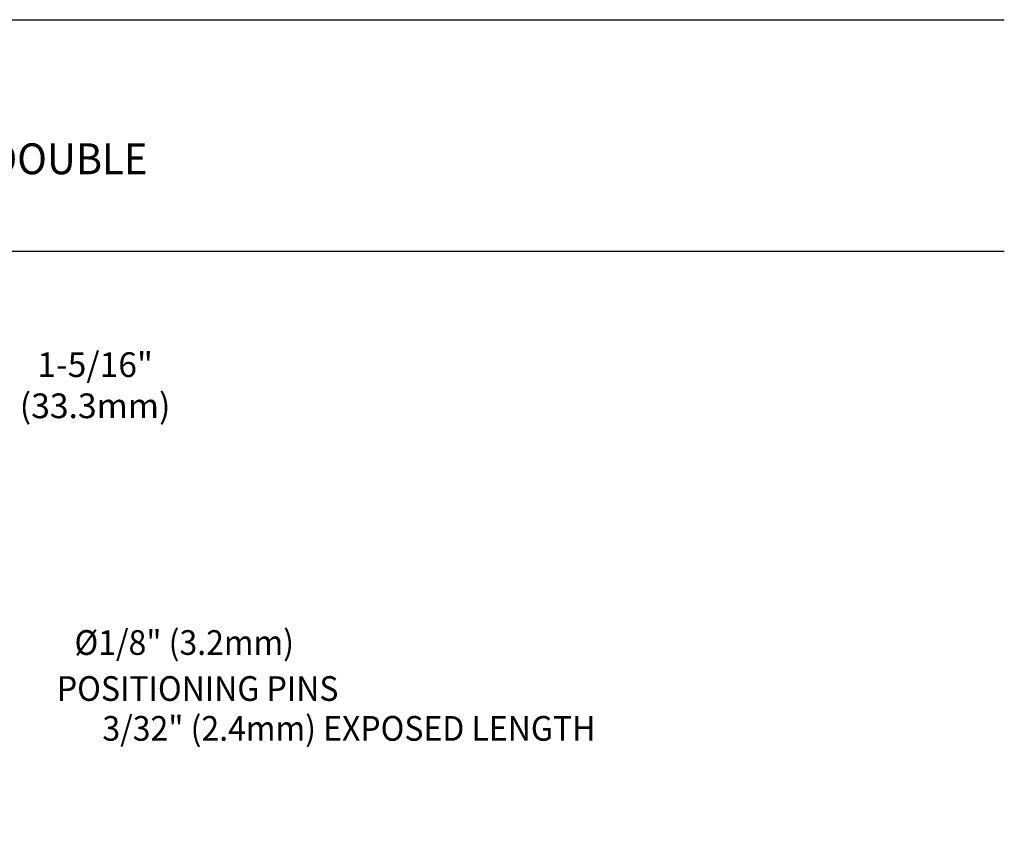
# Model space of a CAD drawing. Extents: x 1.2 to 16.5, y 0.7 to 20.8.
# Drawn here: x 10.1 to 16.5, y 14.1 to 19.4 of the extents above; entities that cross this region are included whole.
import ezdxf
from ezdxf.enums import TextEntityAlignment as Align

# ---------------------------------------------------------------- set-up
doc = ezdxf.new("R2010")
doc.units = 0
doc.header["$LTSCALE"] = 2
doc.header["$MEASUREMENT"] = 0
doc.layers.get('0').update_dxf_attribs({"linetype": 'CONTINUOUS'})
doc.layers.get('DEFPOINTS').update_dxf_attribs({"linetype": 'CONTINUOUS'})
doc.layers.add('BORDER', color=7, linetype='CONTINUOUS')
doc.styles.add('PLATE', font='MyriadPro-Regular.ttf')
doc.styles.add('ROMAND', font='MyriadPro-Regular.ttf')

# ---------------------------------------------------------------- blocks, each defined once
blk = doc.blocks.new('WTITLE')
for p, q in [((-7.7035, -0.8247), (-0.0785, -0.8247)), ((-7.7035, -1.5747), (-0.0785, -1.5747))]:
    blk.add_line(p, q)
at = {"style": 'PLATE', "width": 0.95}
for tag, p, height in [('PLATE1', (-7.7035, -1.0247), 0.14), ('DESC1', (-7.7035, -1.1847), 0.1), ('DESC1', (-7.7035, -1.3447), 0.1), ('DESC1', (-7.7035, -1.5047), 0.1), ('PLATE2', (-7.7035, -1.7747), 0.14), ('DESC2', (-7.7035, -1.9347), 0.1), ('DESC2', (-7.7035, -2.0947), 0.1), ('DESC2', (-7.7035, -2.2547), 0.1), ('DWG', (-4.331, -10.063), 0.14), ('REV', (-1.7936, -10.0611), 0.1)]:
    blk.add_attdef(tag, p, '', height=height, dxfattribs=at)

msp = doc.modelspace()

# ---------------------------------------------------------------- linework, layer by layer
at = {"layer": 'DEFPOINTS', "color": 0, "linetype": 'ByBlock'}
msp.add_point((13.9222, 14.0936), dxfattribs=at)

# ---------------------------------------------------------------- block references
at = {"layer": 'BORDER'}
ref = msp.add_blockref('WTITLE', (16.6582, 21.0005), dxfattribs=dict(at, xscale=2, yscale=2, zscale=2))
ref.add_attrib('DESC1', 'LABORATORY FINE CONTROL NEEDLE VALVE FITTING, PANEL MOUNTED DOUBLE', (1.2512, 18.35), dxfattribs={"layer": '0', "height": 0.2, "style": 'PLATE', "width": 0.95})

# ---------------------------------------------------------------- texts
at = {"linetype": 'ByBlock', "style": 'ROMAND', "width": 0.95}
for s, p in [('%%c1/8" (3.2mm)', (11.189, 15.2957)), ('POSITIONING PINS', (11.2761, 14.9977)), ('3/32" (2.4mm) EXPOSED LENGTH', (12.2557, 14.7396))]:
    msp.add_text(s, height=0.16, dxfattribs=at).set_placement(p, align=Align.MIDDLE)
at = {"insert": (10.6116, 16.9625), "char_height": 0.16, "attachment_point": 5, "style": 'ROMAND'}
msp.add_mtext('1-5/16"\\P(33.3mm)', dxfattribs=at)

doc.saveas('drawing.dxf')
